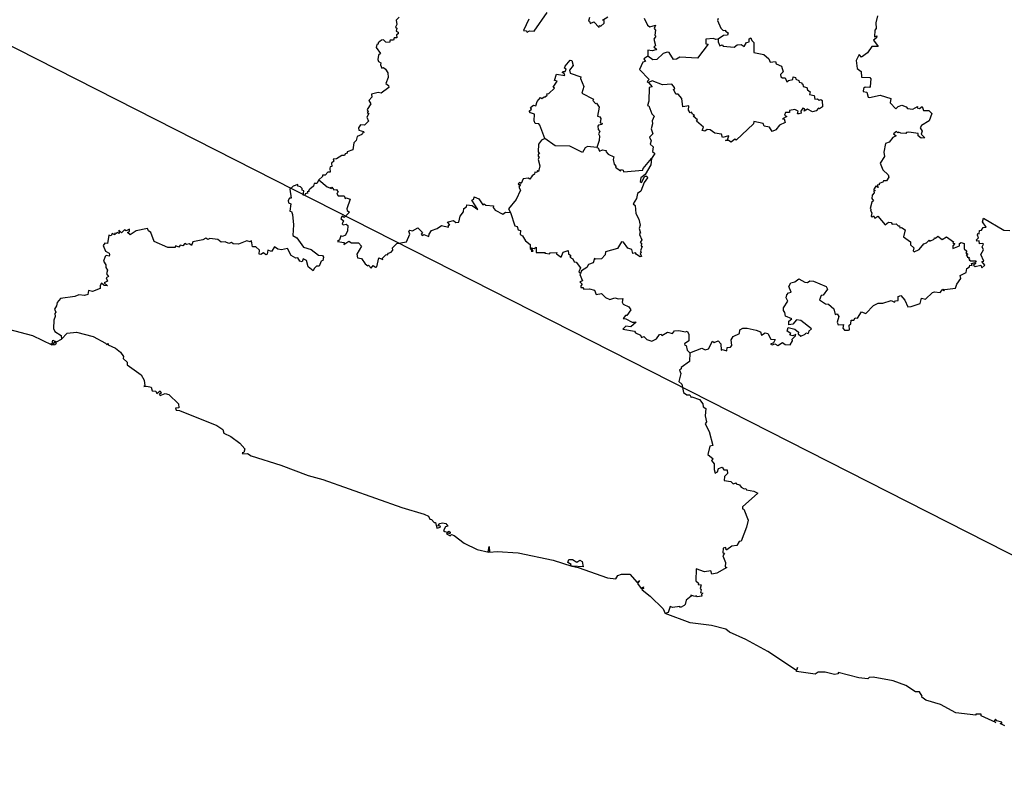
# Model space of a CAD drawing. Units: millimetres. Extents: x 634620 to 635870, y 2615287 to 2616097.
# Drawn here: x 635799 to 635817, y 2616006 to 2616019 of the extents above; entities that cross this region are included whole.
import ezdxf

# ---------------------------------------------------------------- set-up
doc = ezdxf.new("R2010")
doc.units = ezdxf.units.MM
doc.header["$LTSCALE"] = 20
doc.layers.add('SOLAPA', color=7, linetype='Continuous')

msp = doc.modelspace()

# ---------------------------------------------------------------- linework, layer by layer
at = {"layer": 'SOLAPA', "color": 7}
msp.add_line((635860.247, 2615987.28), (635777.671, 2616029.297), dxfattribs=at)
at = {"layer": 'SOLAPA'}
for points in [[(635805.786, 2616019.038), (635805.735, 2616018.989), (635805.748, 2616018.908), (635805.723, 2616018.859), (635805.744, 2616018.844), (635805.736, 2616018.787), (635805.772, 2616018.769), (635805.77, 2616018.74), (635805.74, 2616018.726), (635805.748, 2616018.671), (635805.697, 2616018.668), (635805.688, 2616018.628), (635805.627, 2616018.628), (635805.615, 2616018.586), (635805.549, 2616018.595), (635805.508, 2616018.632), (635805.475, 2616018.627), (635805.414, 2616018.581), (635805.413, 2616018.555), (635805.392, 2616018.554), (635805.378, 2616018.5), (635805.453, 2616018.388), (635805.419, 2616018.359), (635805.405, 2616018.283), (635805.42, 2616018.247), (635805.458, 2616018.224), (635805.454, 2616018.187), (635805.481, 2616018.13), (635805.506, 2616018.14), (635805.546, 2616018.107), (635805.585, 2616018.045), (635805.59, 2616017.961), (635805.548, 2616017.855), (635805.597, 2616017.819), (635805.601, 2616017.784), (635805.469, 2616017.681), (635805.415, 2616017.691), (635805.296, 2616017.66), (635805.297, 2616017.606), (635805.247, 2616017.55), (635805.283, 2616017.489), (635805.215, 2616017.388), (635805.237, 2616017.348), (635805.215, 2616017.334), (635805.246, 2616017.316), (635805.21, 2616017.253), (635805.243, 2616017.178), (635805.166, 2616017.109), (635805.098, 2616017.112), (635805.059, 2616017.057), (635805.068, 2616017.02), (635805.153, 2616016.997), (635805.158, 2616016.968), (635805.127, 2616016.967), (635805.121, 2616016.942), (635805.039, 2616016.906), (635805.017, 2616016.835), (635804.979, 2616016.79), (635804.959, 2616016.668), (635804.856, 2616016.629), (635804.857, 2616016.605), (635804.825, 2616016.595), (635804.813, 2616016.564), (635804.764, 2616016.567), (635804.67, 2616016.504), (635804.61, 2616016.499), (635804.618, 2616016.463), (635804.58, 2616016.426), (635804.587, 2616016.366), (635804.555, 2616016.36), (635804.546, 2616016.336), (635804.553, 2616016.267), (635804.514, 2616016.268), (635804.464, 2616016.212), (635804.417, 2616016.215), (635804.418, 2616016.188), (635804.35, 2616016.129)], [(635808.105, 2616019.004), (635808.015, 2616018.802), (635808.058, 2616018.797), (635808.076, 2616018.774), (635808.118, 2616018.798), (635808.201, 2616018.791), (635808.437, 2616019.123)], [(635809.192, 2616019.036), (635809.175, 2616018.97), (635809.197, 2616018.958), (635809.203, 2616018.925), (635809.269, 2616018.956), (635809.365, 2616018.858), (635809.371, 2616018.889), (635809.395, 2616018.877), (635809.456, 2616018.931), (635809.457, 2616018.978), (635809.422, 2616018.985), (635809.519, 2616019.047)], [(635810.169, 2616019.021), (635810.231, 2616018.896), (635810.273, 2616018.868), (635810.371, 2616018.896), (635810.351, 2616018.839), (635810.372, 2616018.807), (635810.359, 2616018.72), (635810.38, 2616018.698), (635810.342, 2616018.646), (635810.373, 2616018.535), (635810.341, 2616018.504), (635810.389, 2616018.476), (635810.378, 2616018.456), (635810.311, 2616018.436), (635810.237, 2616018.449), (635810.233, 2616018.341)], [(635811.494, 2616019.014), (635811.48, 2616018.981), (635811.544, 2616018.845), (635811.584, 2616018.8), (635811.626, 2616018.808), (635811.622, 2616018.787), (635811.671, 2616018.761), (635811.663, 2616018.719), (635811.586, 2616018.713), (635811.496, 2616018.644)], [(635814.345, 2616019.064), (635814.316, 2616018.938), (635814.319, 2616018.835), (635814.295, 2616018.805), (635814.292, 2616018.686), (635814.33, 2616018.707), (635814.326, 2616018.67), (635814.274, 2616018.631), (635814.355, 2616018.515), (635814.242, 2616018.518), (635814.163, 2616018.402), (635814.054, 2616018.325), (635814.015, 2616018.37), (635813.961, 2616018.263), (635813.981, 2616018.121), (635814.051, 2616018.065), (635814.058, 2616017.969), (635814.203, 2616017.962), (635814.222, 2616017.936), (635814.214, 2616017.8), (635814.2, 2616017.781), (635814.12, 2616017.786), (635814.094, 2616017.764), (635814.084, 2616017.709), (635814.15, 2616017.699), (635814.178, 2616017.609), (635814.199, 2616017.602), (635814.393, 2616017.644), (635814.58, 2616017.582), (635814.572, 2616017.51), (635814.668, 2616017.397), (635814.714, 2616017.44), (635814.778, 2616017.463), (635814.858, 2616017.438), (635814.882, 2616017.408), (635814.973, 2616017.391), (635815.06, 2616017.44), (635815.054, 2616017.418), (635815.094, 2616017.406), (635815.142, 2616017.443), (635815.168, 2616017.369), (635815.262, 2616017.37), (635815.315, 2616017.317), (635815.266, 2616017.186), (635815.13, 2616017.102), (635815.108, 2616017.061), (635815.142, 2616017.001), (635815.126, 2616016.948), (635815.192, 2616016.881), (635815.123, 2616016.875), (635815.073, 2616016.915), (635815.071, 2616016.961), (635814.904, 2616016.981), (635814.864, 2616016.979), (635814.852, 2616016.959), (635814.763, 2616016.963), (635814.721, 2616016.984), (635814.705, 2616016.969), (635814.684, 2616016.996), (635814.631, 2616016.951), (635814.679, 2616016.917), (635814.618, 2616016.884), (635814.553, 2616016.803), (635814.487, 2616016.781), (635814.458, 2616016.624), (635814.466, 2616016.546), (635814.392, 2616016.428), (635814.436, 2616016.309), (635814.532, 2616016.221), (635814.543, 2616016.176), (635814.502, 2616016.113), (635814.451, 2616016.109), (635814.436, 2616016.086), (635814.372, 2616016.066), (635814.373, 2616016.04), (635814.337, 2616016.033), (635814.355, 2616015.993), (635814.312, 2616016.015), (635814.274, 2616015.953), (635814.304, 2616015.936), (635814.279, 2616015.925), (635814.286, 2616015.898), (635814.247, 2616015.854), (635814.244, 2616015.796), (635814.274, 2616015.755), (635814.243, 2616015.727), (635814.211, 2616015.614), (635814.23, 2616015.592), (635814.217, 2616015.582), (635814.241, 2616015.537), (635814.232, 2616015.482), (635814.25, 2616015.461), (635814.272, 2616015.485), (635814.296, 2616015.443), (635814.348, 2616015.48), (635814.48, 2616015.325), (635814.538, 2616015.373), (635814.585, 2616015.368), (635814.604, 2616015.337), (635814.674, 2616015.343), (635814.71, 2616015.305), (635814.737, 2616015.305), (635814.743, 2616015.272), (635814.774, 2616015.277), (635814.838, 2616015.237), (635814.81, 2616015.107), (635814.932, 2616015.019), (635814.932, 2616014.968), (635814.995, 2616014.911), (635814.979, 2616014.857), (635814.998, 2616014.84), (635815.087, 2616014.881), (635815.169, 2616014.985), (635815.221, 2616015.001), (635815.269, 2616015.05), (635815.278, 2616015.031), (635815.359, 2616015.067), (635815.362, 2616015.094), (635815.382, 2616015.084), (635815.422, 2616015.119), (635815.5, 2616015.064), (635815.575, 2616015.111), (635815.699, 2616015.018), (635815.69, 2616014.997), (635815.723, 2616014.992), (635815.691, 2616014.951), (635815.69, 2616014.903), (635815.809, 2616014.951), (635815.812, 2616014.989), (635815.837, 2616015.006), (635815.893, 2616014.992), (635815.895, 2616014.897), (635815.941, 2616014.851), (635815.925, 2616014.824), (635815.958, 2616014.797), (635815.929, 2616014.786), (635815.952, 2616014.759), (635815.944, 2616014.743), (635815.99, 2616014.738), (635815.973, 2616014.724), (635815.993, 2616014.708), (635815.981, 2616014.695), (635816.008, 2616014.68), (635816.109, 2616014.679), (635816.087, 2616014.65)], [(635811.496, 2616018.644), (635811.452, 2616018.639), (635811.407, 2616018.661), (635811.27, 2616018.645), (635811.271, 2616018.562), (635811.314, 2616018.559), (635811.121, 2616018.306), (635810.807, 2616018.324), (635810.746, 2616018.288), (635810.693, 2616018.282), (635810.619, 2616018.407), (635810.581, 2616018.413), (635810.507, 2616018.392), (635810.399, 2616018.285), (635810.324, 2616018.278), (635810.233, 2616018.341)], [(635811.496, 2616018.644), (635811.495, 2616018.596), (635811.526, 2616018.528), (635811.562, 2616018.544), (635811.585, 2616018.521), (635811.781, 2616018.504), (635811.832, 2616018.545), (635811.902, 2616018.553), (635811.96, 2616018.513), (635812.001, 2616018.585), (635812.046, 2616018.599), (635812.05, 2616018.654), (635812.077, 2616018.672), (635812.093, 2616018.623), (635812.134, 2616018.585), (635812.134, 2616018.405), (635812.311, 2616018.37), (635812.4, 2616018.296), (635812.422, 2616018.232), (635812.521, 2616018.248), (635812.532, 2616018.205), (635812.629, 2616018.166), (635812.655, 2616018.06), (635812.611, 2616018.017), (635812.617, 2616017.973), (635812.644, 2616017.953), (635812.691, 2616017.954), (635812.724, 2616017.881), (635812.75, 2616017.909), (635812.826, 2616017.922), (635812.837, 2616017.971), (635812.877, 2616017.96), (635812.882, 2616017.933), (635812.935, 2616017.907), (635812.944, 2616017.877), (635812.997, 2616017.867), (635812.984, 2616017.851), (635813.008, 2616017.844), (635813.015, 2616017.801), (635813.082, 2616017.779), (635813.09, 2616017.738), (635813.136, 2616017.702), (635813.125, 2616017.655), (635813.211, 2616017.636), (635813.225, 2616017.573), (635813.267, 2616017.578), (635813.297, 2616017.557), (635813.33, 2616017.568), (635813.355, 2616017.549), (635813.359, 2616017.433), (635813.306, 2616017.399), (635813.285, 2616017.409), (635813.247, 2616017.365), (635813.18, 2616017.345), (635813.09, 2616017.395), (635813.031, 2616017.359), (635813.045, 2616017.399), (635813.009, 2616017.413), (635812.97, 2616017.361), (635812.975, 2616017.324), (635812.934, 2616017.311), (635812.913, 2616017.313), (635812.926, 2616017.36), (635812.867, 2616017.387), (635812.768, 2616017.373), (635812.768, 2616017.336), (635812.695, 2616017.334), (635812.679, 2616017.289), (635812.72, 2616017.264), (635812.645, 2616017.219), (635812.673, 2616017.219), (635812.692, 2616017.158), (635812.591, 2616017.107), (635812.522, 2616017.023), (635812.462, 2616016.996), (635812.413, 2616017.073), (635812.315, 2616017.089), (635812.301, 2616017.137), (635812.133, 2616017.174), (635812.125, 2616017.132), (635811.813, 2616016.839), (635811.793, 2616016.857), (635811.724, 2616016.805), (635811.676, 2616016.832), (635811.627, 2616016.831), (635811.663, 2616016.848), (635811.682, 2616016.915), (635811.573, 2616016.884), (635811.556, 2616016.944), (635811.431, 2616016.964), (635811.349, 2616017.024), (635811.296, 2616017.03), (635811.256, 2616016.999), (635811.206, 2616017.015), (635811.232, 2616017.073), (635811.104, 2616017.181), (635811.124, 2616017.203), (635811.046, 2616017.269), (635811.071, 2616017.285), (635811.026, 2616017.308), (635811.021, 2616017.338), (635810.995, 2616017.331), (635810.961, 2616017.377), (635810.967, 2616017.455), (635810.86, 2616017.436), (635810.841, 2616017.584), (635810.78, 2616017.663), (635810.738, 2616017.662), (635810.692, 2616017.749), (635810.716, 2616017.756), (635810.714, 2616017.78), (635810.662, 2616017.842), (635810.5, 2616017.831), (635810.313, 2616017.899), (635810.247, 2616017.87)], [(635810.233, 2616018.341), (635810.164, 2616018.294), (635810.194, 2616018.245), (635810.147, 2616018.232), (635810.087, 2616018.106), (635810.257, 2616017.923), (635810.226, 2616017.888), (635810.247, 2616017.87)], [(635808.394, 2616016.869), (635808.304, 2616017.105), (635808.286, 2616017.129), (635808.223, 2616017.14), (635808.204, 2616017.185), (635808.207, 2616017.307), (635808.139, 2616017.327), (635808.116, 2616017.36), (635808.153, 2616017.394), (635808.135, 2616017.423), (635808.189, 2616017.464), (635808.23, 2616017.453), (635808.254, 2616017.532), (635808.315, 2616017.601), (635808.341, 2616017.583), (635808.379, 2616017.617), (635808.402, 2616017.614), (635808.434, 2616017.643), (635808.432, 2616017.671), (635808.467, 2616017.676), (635808.564, 2616017.769), (635808.54, 2616017.788), (635808.615, 2616017.893), (635808.565, 2616017.909), (635808.601, 2616018.021), (635808.752, 2616017.996), (635808.742, 2616018.031), (635808.702, 2616018.048), (635808.724, 2616018.068), (635808.759, 2616018.065), (635808.776, 2616018.111), (635808.746, 2616018.125), (635808.757, 2616018.166), (635808.846, 2616018.272), (635808.879, 2616018.265), (635808.9, 2616018.173), (635808.837, 2616018.09), (635808.849, 2616018.036), (635809.039, 2616017.975), (635809.029, 2616017.945), (635809.089, 2616017.802), (635809.053, 2616017.681), (635809.263, 2616017.572), (635809.253, 2616017.551), (635809.297, 2616017.498), (635809.32, 2616017.499), (635809.364, 2616017.428), (635809.337, 2616017.266), (635809.377, 2616017.257), (635809.396, 2616017.228), (635809.384, 2616017.151), (635809.417, 2616017.142), (635809.412, 2616017.12), (635809.355, 2616017.107), (635809.344, 2616017.088), (635809.347, 2616017.03), (635809.376, 2616016.992), (635809.355, 2616016.953), (635809.374, 2616016.914), (635809.367, 2616016.836), (635809.322, 2616016.71)], [(635810.247, 2616017.87), (635810.316, 2616017.792), (635810.257, 2616017.784), (635810.251, 2616017.538), (635810.23, 2616017.46), (635810.252, 2616017.451), (635810.308, 2616017.308), (635810.351, 2616017.27), (635810.313, 2616017.186), (635810.319, 2616017.13), (635810.296, 2616017.045), (635810.327, 2616016.95), (635810.264, 2616016.892), (635810.297, 2616016.829), (635810.276, 2616016.766), (635810.329, 2616016.72), (635810.318, 2616016.637), (635810.361, 2616016.598), (635810.304, 2616016.511)], [(635808.394, 2616016.869), (635808.333, 2616016.84), (635808.279, 2616016.767), (635808.272, 2616016.632), (635808.301, 2616016.593), (635808.277, 2616016.591), (635808.277, 2616016.546), (635808.295, 2616016.541), (635808.274, 2616016.491), (635808.305, 2616016.381), (635808.281, 2616016.276), (635808.263, 2616016.296), (635808.248, 2616016.263), (635808.213, 2616016.266), (635808.211, 2616016.228), (635808.167, 2616016.203), (635808.128, 2616016.144), (635808.098, 2616016.159), (635808.005, 2616016.146), (635807.973, 2616016.061), (635807.938, 2616016.081), (635807.92, 2616016.063), (635807.916, 2616016.044), (635807.958, 2616016.048), (635807.926, 2616015.997), (635807.958, 2616015.942), (635807.883, 2616015.775), (635807.746, 2616015.611), (635807.781, 2616015.542)], [(635809.322, 2616016.71), (635809.159, 2616016.726), (635809.112, 2616016.7), (635809.069, 2616016.619), (635808.841, 2616016.732), (635808.581, 2616016.738), (635808.394, 2616016.869)], [(635809.322, 2616016.71), (635809.348, 2616016.701), (635809.373, 2616016.645), (635809.427, 2616016.666), (635809.492, 2616016.656), (635809.484, 2616016.639), (635809.526, 2616016.588), (635809.629, 2616016.54), (635809.617, 2616016.492), (635809.632, 2616016.408), (635809.67, 2616016.367), (635809.659, 2616016.355), (635809.744, 2616016.292), (635809.767, 2616016.312), (635809.793, 2616016.305), (635809.8, 2616016.271), (635810.147, 2616016.301), (635810.151, 2616016.335), (635810.304, 2616016.511)], [(635810.304, 2616016.511), (635810.289, 2616016.397), (635810.187, 2616016.225), (635810.11, 2616016.164), (635810.098, 2616016.1), (635810.125, 2616016.082), (635810.179, 2616016.198), (635810.215, 2616016.194), (635810.229, 2616016.163), (635810.168, 2616016.08), (635810.113, 2616015.929), (635810.052, 2616015.884), (635810.034, 2616015.796), (635809.972, 2616015.701), (635810.012, 2616015.67), (635810.019, 2616015.528), (635810.077, 2616015.427), (635810.1, 2616015.316), (635810.078, 2616015.258), (635810.102, 2616015.178), (635810.085, 2616015.177), (635810.099, 2616015.165), (635810.087, 2616015.152), (635810.129, 2616015.054), (635810.099, 2616015.011), (635810.125, 2616014.997), (635810.116, 2616014.941), (635810.137, 2616014.941), (635810.107, 2616014.861), (635810.118, 2616014.823), (635810.101, 2616014.813), (635810.125, 2616014.757), (635810.099, 2616014.752), (635810.031, 2616014.793), (635810.018, 2616014.825), (635809.966, 2616014.812), (635809.949, 2616014.884), (635809.875, 2616014.906), (635809.801, 2616015.017), (635809.767, 2616015.023), (635809.694, 2616014.9), (635809.478, 2616014.842), (635809.473, 2616014.785), (635809.406, 2616014.717), (635809.308, 2616014.707), (635809.282, 2616014.724), (635809.26, 2616014.645), (635809.175, 2616014.617), (635809.143, 2616014.561), (635809.049, 2616014.5), (635809.029, 2616014.454)], [(635804.35, 2616016.129), (635804.314, 2616016.061), (635804.267, 2616016.062), (635804.257, 2616016.014), (635804.189, 2616015.963), (635804.17, 2616015.94), (635804.182, 2616015.923), (635804.144, 2616015.914), (635804.153, 2616015.891), (635804.11, 2616015.876), (635804.1, 2616015.851), (635804.071, 2616015.856), (635804.081, 2616015.934), (635804.052, 2616015.942), (635804.055, 2616015.974), (635804.024, 2616016.005), (635803.979, 2616016.016), (635803.977, 2616016.045), (635803.891, 2616016.019), (635803.836, 2616015.962), (635803.86, 2616015.802), (635803.825, 2616015.802), (635803.803, 2616015.76), (635803.808, 2616015.719), (635803.853, 2616015.698), (635803.836, 2616015.569), (635803.866, 2616015.561), (635803.882, 2616015.508), (635803.897, 2616015.324), (635803.887, 2616015.131), (635803.961, 2616015.093), (635804.08, 2616014.923), (635804.214, 2616014.884), (635804.346, 2616014.783), (635804.419, 2616014.778), (635804.435, 2616014.748), (635804.424, 2616014.684), (635804.395, 2616014.674), (635804.36, 2616014.585), (635804.312, 2616014.582), (635804.267, 2616014.545), (635804.251, 2616014.499), (635804.163, 2616014.572), (635804.133, 2616014.689), (635804.069, 2616014.713), (635804.051, 2616014.662), (635804.01, 2616014.674), (635803.974, 2616014.735), (635803.942, 2616014.729), (635803.857, 2616014.773), (635803.792, 2616014.9), (635803.682, 2616014.875), (635803.62, 2616014.887), (635803.558, 2616014.932), (635803.505, 2616014.848), (635803.44, 2616014.869), (635803.429, 2616014.802), (635803.406, 2616014.786), (635803.36, 2616014.822), (635803.316, 2616014.791), (635803.285, 2616014.797), (635803.292, 2616014.868), (635803.224, 2616014.928), (635803.166, 2616014.933), (635803.146, 2616015.039), (635803.124, 2616015.022), (635803.067, 2616015.036), (635802.916, 2616014.976), (635802.819, 2616014.986), (635802.788, 2616015.011), (635802.742, 2616014.991), (635802.675, 2616015.02), (635802.605, 2616015.012), (635802.547, 2616015.064), (635802.403, 2616015.077), (635802.365, 2616015.064), (635802.331, 2616015.088), (635802.276, 2616015.057), (635802.096, 2616015.022), (635802.072, 2616014.955), (635802.04, 2616014.984), (635801.987, 2616014.973), (635801.953, 2616014.992), (635801.921, 2616014.951), (635801.873, 2616014.959), (635801.846, 2616014.925), (635801.797, 2616014.946), (635801.774, 2616014.917), (635801.653, 2616014.916), (635801.407, 2616015.027), (635801.35, 2616015.185), (635801.306, 2616015.215), (635801.287, 2616015.261), (635801.088, 2616015.217), (635800.98, 2616015.148), (635800.93, 2616015.187), (635800.968, 2616015.205), (635800.965, 2616015.246), (635800.909, 2616015.216), (635800.876, 2616015.236), (635800.823, 2616015.18), (635800.773, 2616015.227), (635800.779, 2616015.171), (635800.744, 2616015.188), (635800.727, 2616015.169), (635800.705, 2616015.176), (635800.705, 2616015.147), (635800.654, 2616015.167), (635800.636, 2616015.129), (635800.599, 2616015.14), (635800.575, 2616014.989), (635800.522, 2616014.995), (635800.497, 2616014.953), (635800.537, 2616014.856), (635800.601, 2616014.817), (635800.607, 2616014.794), (635800.604, 2616014.765), (635800.551, 2616014.775), (635800.531, 2616014.757), (635800.499, 2616014.674), (635800.545, 2616014.609), (635800.542, 2616014.559), (635800.574, 2616014.511), (635800.555, 2616014.448), (635800.593, 2616014.399), (635800.551, 2616014.378), (635800.57, 2616014.317), (635800.516, 2616014.285), (635800.572, 2616014.235), (635800.515, 2616014.239), (635800.467, 2616014.28), (635800.442, 2616014.24), (635800.44, 2616014.186), (635800.305, 2616014.134), (635800.232, 2616014.147), (635800.219, 2616014.076), (635800.159, 2616014.059), (635800.058, 2616014.073), (635799.988, 2616014.041), (635799.734, 2616014.009), (635799.673, 2616013.937), (635799.662, 2616013.875), (635799.624, 2616013.818), (635799.65, 2616013.759), (635799.629, 2616013.735), (635799.639, 2616013.683), (635799.614, 2616013.617), (635799.607, 2616013.468), (635799.632, 2616013.414), (635799.745, 2616013.345), (635799.75, 2616013.278)], [(635804.35, 2616016.129), (635804.5, 2616016.003), (635804.578, 2616015.972), (635804.569, 2616015.993), (635804.584, 2616016), (635804.622, 2616015.951), (635804.666, 2616015.954), (635804.696, 2616015.909), (635804.675, 2616015.884), (635804.696, 2616015.843), (635804.805, 2616015.846), (635804.824, 2616015.796), (635804.839, 2616015.807), (635804.91, 2616015.782), (635804.852, 2616015.609), (635804.857, 2616015.582), (635804.903, 2616015.549), (635804.803, 2616015.454), (635804.767, 2616015.48), (635804.743, 2616015.44), (635804.793, 2616015.397), (635804.77, 2616015.345), (635804.789, 2616015.326), (635804.839, 2616015.334), (635804.873, 2616015.314), (635804.863, 2616015.215), (635804.83, 2616015.139), (635804.778, 2616015.116), (635804.745, 2616015.127), (635804.72, 2616015.053), (635804.687, 2616015.027), (635804.805, 2616015.006), (635804.802, 2616014.972), (635804.888, 2616015.031), (635804.934, 2616015.003), (635805.064, 2616015.005), (635805.115, 2616014.945), (635805.031, 2616014.8), (635805.041, 2616014.733), (635805.115, 2616014.721), (635805.179, 2616014.624), (635805.23, 2616014.591), (635805.238, 2616014.604), (635805.286, 2616014.55), (635805.325, 2616014.594), (635805.366, 2616014.566), (635805.387, 2616014.575), (635805.427, 2616014.734), (635805.494, 2616014.704), (635805.492, 2616014.728), (635805.549, 2616014.787), (635805.572, 2616014.796), (635805.574, 2616014.779), (635805.596, 2616014.816), (635805.647, 2616014.834), (635805.677, 2616014.871), (635805.667, 2616014.913), (635805.744, 2616014.989), (635805.92, 2616015.018), (635805.98, 2616015.155), (635805.964, 2616015.208), (635805.978, 2616015.228), (635806.029, 2616015.214), (635806.122, 2616015.271), (635806.205, 2616015.189), (635806.185, 2616015.155), (635806.201, 2616015.135), (635806.231, 2616015.15), (635806.322, 2616015.116), (635806.328, 2616015.159), (635806.369, 2616015.223), (635806.469, 2616015.259), (635806.548, 2616015.315), (635806.671, 2616015.285), (635806.673, 2616015.321), (635806.693, 2616015.323), (635806.655, 2616015.37), (635806.668, 2616015.378), (635806.76, 2616015.401), (635806.802, 2616015.366), (635806.856, 2616015.373), (635806.877, 2616015.479), (635806.94, 2616015.555), (635806.946, 2616015.614), (635806.993, 2616015.647), (635806.998, 2616015.681), (635807.096, 2616015.668), (635807.194, 2616015.6), (635807.091, 2616015.764), (635807.123, 2616015.786), (635807.127, 2616015.825), (635807.216, 2616015.787), (635807.286, 2616015.683), (635807.311, 2616015.698), (635807.339, 2616015.677), (635807.475, 2616015.665), (635807.471, 2616015.632), (635807.504, 2616015.584), (635807.642, 2616015.513), (635807.688, 2616015.552), (635807.781, 2616015.542)], [(635807.781, 2616015.542), (635807.855, 2616015.308), (635807.897, 2616015.293), (635807.918, 2616015.236), (635807.96, 2616015.224), (635807.95, 2616015.15), (635807.994, 2616015.126), (635808.046, 2616015.04), (635808.132, 2616014.974), (635808.134, 2616014.903), (635808.161, 2616014.875), (635808.147, 2616014.853), (635808.183, 2616014.855), (635808.153, 2616014.915), (635808.201, 2616014.9), (635808.24, 2616014.923), (635808.24, 2616014.832), (635808.397, 2616014.831), (635808.394, 2616014.817), (635808.481, 2616014.807), (635808.483, 2616014.825), (635808.61, 2616014.828), (635808.605, 2616014.803), (635808.686, 2616014.748), (635808.721, 2616014.838), (635808.812, 2616014.867), (635808.816, 2616014.808), (635808.856, 2616014.777), (635808.839, 2616014.744), (635808.893, 2616014.714), (635808.92, 2616014.665), (635808.955, 2616014.656), (635809.029, 2616014.557), (635808.999, 2616014.486), (635809.029, 2616014.454)], [(635816.087, 2616014.65), (635816.093, 2616014.633), (635816.061, 2616014.604), (635816.091, 2616014.579), (635816.19, 2616014.602), (635816.211, 2616014.552), (635816.26, 2616014.604), (635816.211, 2616014.671), (635816.246, 2616014.676), (635816.192, 2616014.792), (635816.238, 2616014.877), (635816.217, 2616014.928), (635816.237, 2616014.977), (635816.224, 2616014.993), (635816.166, 2616014.984), (635816.158, 2616015.036), (635816.119, 2616015.033), (635816.111, 2616015.056), (635816.148, 2616015.094), (635816.132, 2616015.142), (635816.138, 2616015.17), (635816.158, 2616015.166), (635816.165, 2616015.223), (635816.202, 2616015.228), (635816.234, 2616015.278), (635816.288, 2616015.281), (635816.223, 2616015.377), (635816.236, 2616015.444), (635816.604, 2616015.227), (635816.707, 2616015.224)], [(635810.985, 2616013.036), (635811.2, 2616013.116), (635811.263, 2616013.086), (635811.319, 2616013.106), (635811.395, 2616013.244), (635811.422, 2616013.216), (635811.492, 2616013.25), (635811.542, 2616013.195), (635811.55, 2616013.082), (635811.564, 2616013.094), (635811.648, 2616013.069), (635811.657, 2616013.128), (635811.715, 2616013.135), (635811.735, 2616013.164), (635811.728, 2616013.267), (635811.761, 2616013.328), (635811.877, 2616013.377), (635811.882, 2616013.443), (635811.937, 2616013.475), (635812.01, 2616013.477), (635812.174, 2616013.439), (635812.249, 2616013.407), (635812.269, 2616013.348), (635812.331, 2616013.393), (635812.384, 2616013.378), (635812.435, 2616013.28), (635812.513, 2616013.27), (635812.483, 2616013.213), (635812.43, 2616013.191), (635812.457, 2616013.179), (635812.507, 2616013.194), (635812.561, 2616013.165), (635812.642, 2616013.218), (635812.694, 2616013.18), (635812.779, 2616013.179), (635812.822, 2616013.249), (635812.818, 2616013.279), (635812.875, 2616013.336), (635812.883, 2616013.359), (635812.828, 2616013.336), (635812.778, 2616013.351), (635812.795, 2616013.382), (635812.725, 2616013.422), (635812.747, 2616013.488), (635812.863, 2616013.458), (635812.928, 2616013.406), (635812.926, 2616013.374), (635812.974, 2616013.335), (635813.048, 2616013.366), (635813.06, 2616013.389), (635813.1, 2616013.382), (635813.121, 2616013.414), (635813.107, 2616013.417), (635813.163, 2616013.463), (635812.969, 2616013.612), (635812.892, 2616013.623), (635812.83, 2616013.549), (635812.756, 2616013.536), (635812.756, 2616013.598), (635812.812, 2616013.64), (635812.695, 2616013.687), (635812.686, 2616013.757), (635812.661, 2616013.789), (635812.664, 2616013.842), (635812.739, 2616013.958), (635812.708, 2616014.016), (635812.721, 2616014.071), (635812.753, 2616014.106), (635812.8, 2616014.119), (635812.758, 2616014.221), (635812.792, 2616014.284), (635812.864, 2616014.305), (635812.934, 2616014.356), (635813.046, 2616014.297), (635813.089, 2616014.295), (635813.135, 2616014.324), (635813.199, 2616014.317), (635813.422, 2616014.218), (635813.45, 2616014.172), (635813.37, 2616014.064), (635813.338, 2616014.057), (635813.305, 2616013.982), (635813.415, 2616013.908), (635813.466, 2616013.907), (635813.564, 2616013.821), (635813.587, 2616013.719), (635813.62, 2616013.733), (635813.654, 2616013.685), (635813.621, 2616013.58), (635813.641, 2616013.537), (635813.736, 2616013.54), (635813.721, 2616013.474), (635813.755, 2616013.437), (635813.823, 2616013.438), (635813.845, 2616013.445), (635813.834, 2616013.53), (635813.868, 2616013.55), (635813.87, 2616013.621), (635813.919, 2616013.621), (635813.943, 2616013.659), (635813.986, 2616013.655), (635814.056, 2616013.767), (635814.135, 2616013.736), (635814.272, 2616013.882), (635814.353, 2616013.923), (635814.441, 2616013.922), (635814.587, 2616013.969), (635814.646, 2616013.938), (635814.662, 2616013.963), (635814.715, 2616013.973), (635814.713, 2616014.041), (635814.761, 2616014.057), (635814.831, 2616013.974), (635814.884, 2616013.857), (635814.943, 2616013.865), (635815.105, 2616013.919), (635815.128, 2616014.014), (635815.199, 2616013.993), (635815.328, 2616014.112), (635815.365, 2616014.125), (635815.463, 2616014.112), (635815.51, 2616014.173), (635815.529, 2616014.144), (635815.548, 2616014.17), (635815.739, 2616014.19), (635815.76, 2616014.265), (635815.832, 2616014.365), (635815.82, 2616014.42), (635815.926, 2616014.471), (635815.939, 2616014.541), (635815.989, 2616014.574), (635815.994, 2616014.601), (635816.035, 2616014.596), (635816.023, 2616014.631), (635816.087, 2616014.65)], [(635809.029, 2616014.454), (635809.018, 2616014.433), (635809.068, 2616014.324), (635809.022, 2616014.303), (635809.064, 2616014.26), (635809.035, 2616014.235), (635809.039, 2616014.205), (635809.075, 2616014.202), (635809.09, 2616014.175), (635809.195, 2616014.179), (635809.28, 2616014.155), (635809.309, 2616014.08), (635809.41, 2616014.095), (635809.481, 2616014.026), (635809.557, 2616013.987), (635809.645, 2616014.017), (635809.714, 2616013.999), (635809.789, 2616014.006), (635809.774, 2616013.939), (635809.794, 2616013.906), (635809.895, 2616013.856), (635809.933, 2616013.802), (635809.862, 2616013.702), (635809.834, 2616013.704), (635809.796, 2616013.646), (635809.842, 2616013.642), (635809.954, 2616013.582), (635810.029, 2616013.581), (635809.929, 2616013.501), (635809.84, 2616013.513), (635809.79, 2616013.456), (635810, 2616013.423), (635810.017, 2616013.393), (635810.104, 2616013.35), (635810.121, 2616013.31), (635810.166, 2616013.326), (635810.215, 2616013.273), (635810.306, 2616013.24), (635810.388, 2616013.283), (635810.445, 2616013.361), (635810.474, 2616013.365), (635810.488, 2616013.345), (635810.587, 2616013.404), (635810.676, 2616013.378), (635810.711, 2616013.428), (635810.792, 2616013.433), (635810.909, 2616013.408), (635810.937, 2616013.422), (635810.97, 2616013.366), (635810.967, 2616013.248), (635810.892, 2616013.196), (635810.898, 2616013.172), (635810.921, 2616013.167), (635810.942, 2616013.08), (635810.985, 2616013.036)], [(635798.479, 2616013.54), (635799.233, 2616013.344), (635799.58, 2616013.179), (635799.628, 2616013.182), (635799.66, 2616013.207), (635799.622, 2616013.226), (635799.587, 2616013.183), (635799.558, 2616013.192), (635799.586, 2616013.197), (635799.597, 2616013.26), (635799.658, 2616013.229), (635799.75, 2616013.278)], [(635799.75, 2616013.278), (635799.852, 2616013.385), (635800.017, 2616013.405), (635800.315, 2616013.328), (635800.538, 2616013.209), (635800.567, 2616013.177), (635800.587, 2616013.203), (635800.583, 2616013.179), (635800.717, 2616013.116), (635800.806, 2616013.044), (635800.858, 2616012.971), (635800.85, 2616012.93), (635800.924, 2616012.865), (635800.924, 2616012.817), (635801.177, 2616012.638), (635801.227, 2616012.544), (635801.241, 2616012.445), (635801.222, 2616012.43), (635801.275, 2616012.44), (635801.356, 2616012.417), (635801.373, 2616012.351), (635801.438, 2616012.345), (635801.454, 2616012.305), (635801.515, 2616012.351), (635801.534, 2616012.315), (635801.499, 2616012.295), (635801.513, 2616012.271), (635801.606, 2616012.306), (635801.668, 2616012.288), (635801.844, 2616012.124), (635801.847, 2616012.05), (635801.788, 2616012.043), (635801.798, 2616012.008), (635801.863, 2616012.004), (635802.529, 2616011.732), (635802.633, 2616011.662), (635802.656, 2616011.596), (635802.776, 2616011.538), (635802.938, 2616011.42), (635803.027, 2616011.319), (635803.012, 2616011.252), (635802.983, 2616011.247), (635802.994, 2616011.224), (635803.074, 2616011.232), (635803.142, 2616011.19), (635803.672, 2616011.025), (635804.164, 2616010.837), (635804.426, 2616010.77), (635805.837, 2616010.269), (635806.238, 2616010.145), (635806.312, 2616010.11), (635806.336, 2616010.06), (635806.368, 2616010.051), (635806.413, 2616009.996), (635806.437, 2616009.996), (635806.464, 2616009.899), (635806.526, 2616009.913), (635806.523, 2616009.933), (635806.478, 2616009.939), (635806.518, 2616009.978), (635806.564, 2616009.993), (635806.622, 2616009.981), (635806.659, 2616009.934), (635806.62, 2616009.919), (635806.579, 2616009.854), (635806.608, 2616009.834), (635806.654, 2616009.827), (635806.676, 2616009.842), (635806.698, 2616009.827), (635806.693, 2616009.797), (635806.654, 2616009.81), (635806.635, 2616009.793), (635806.701, 2616009.761), (635806.727, 2616009.781), (635806.772, 2616009.768), (635806.952, 2616009.627), (635807.181, 2616009.515), (635807.394, 2616009.465), (635807.381, 2616009.474), (635807.398, 2616009.568), (635807.404, 2616009.469), (635807.539, 2616009.48), (635807.914, 2616009.453), (635808.544, 2616009.322), (635808.875, 2616009.219), (635808.854, 2616009.229), (635808.863, 2616009.248), (635808.807, 2616009.28), (635808.82, 2616009.336), (635808.889, 2616009.337), (635808.963, 2616009.291), (635809.021, 2616009.325), (635809.064, 2616009.3), (635809.082, 2616009.205), (635808.882, 2616009.219), (635808.987, 2616009.193), (635809.512, 2616009.008), (635809.661, 2616008.99), (635809.7, 2616009.05), (635809.767, 2616009.072), (635809.912, 2616009.071), (635810.046, 2616008.923), (635810.089, 2616008.959), (635810.053, 2616008.904), (635810.118, 2616008.816), (635810.159, 2616008.849), (635810.151, 2616008.823), (635810.165, 2616008.818), (635810.127, 2616008.813), (635810.132, 2616008.793), (635810.276, 2616008.682), (635810.508, 2616008.452), (635810.548, 2616008.368)], [(635810.985, 2616013.036), (635810.978, 2616012.878), (635810.83, 2616012.771), (635810.834, 2616012.746), (635810.799, 2616012.724), (635810.825, 2616012.666), (635810.788, 2616012.519), (635810.843, 2616012.473), (635810.875, 2616012.327), (635810.931, 2616012.28), (635810.984, 2616012.285), (635811.008, 2616012.233), (635811.023, 2616012.244), (635811.157, 2616012.197), (635811.217, 2616012.12), (635811.224, 2616012.066), (635811.27, 2616012.04), (635811.261, 2616011.908), (635811.285, 2616011.798), (635811.26, 2616011.761), (635811.334, 2616011.626), (635811.399, 2616011.378), (635811.344, 2616011.361), (635811.306, 2616011.217), (635811.405, 2616011.137), (635811.373, 2616011.109), (635811.424, 2616011.045), (635811.419, 2616010.949), (635811.438, 2616010.883), (635811.484, 2616010.904), (635811.499, 2616010.962), (635811.567, 2616010.99), (635811.597, 2616010.943), (635811.655, 2616010.938), (635811.659, 2616010.872), (635811.606, 2616010.818), (635811.602, 2616010.748), (635811.72, 2616010.734), (635811.763, 2616010.689), (635811.817, 2616010.71), (635811.815, 2616010.69), (635811.877, 2616010.67), (635811.903, 2616010.628), (635811.958, 2616010.599), (635811.991, 2616010.609), (635812.002, 2616010.58), (635812.13, 2616010.561), (635812.202, 2616010.523), (635811.931, 2616010.277), (635811.931, 2616010.243), (635811.953, 2616010.237), (635812.029, 2616010.04), (635812.002, 2616009.915), (635811.905, 2616009.664), (635811.867, 2616009.66), (635811.828, 2616009.587), (635811.736, 2616009.576), (635811.651, 2616009.508), (635811.635, 2616009.507), (635811.631, 2616009.549), (635811.584, 2616009.538), (635811.576, 2616009.458), (635811.606, 2616009.452), (635811.577, 2616009.399), (635811.623, 2616009.284), (635811.621, 2616009.206), (635811.646, 2616009.191), (635811.467, 2616009.09), (635811.379, 2616009.076), (635811.36, 2616009.131), (635811.249, 2616009.113), (635811.099, 2616009.168), (635811.093, 2616008.952), (635811.14, 2616008.913), (635811.133, 2616008.889), (635811.187, 2616008.881), (635811.169, 2616008.816), (635811.19, 2616008.792), (635811.179, 2616008.748), (635811.217, 2616008.733), (635811.195, 2616008.709), (635811.199, 2616008.677), (635811.117, 2616008.666), (635811.101, 2616008.687), (635811.078, 2616008.674), (635811.005, 2616008.696), (635811.01, 2616008.681), (635810.92, 2616008.61), (635810.906, 2616008.53), (635810.886, 2616008.511), (635810.822, 2616008.474), (635810.808, 2616008.495), (635810.677, 2616008.474), (635810.634, 2616008.494), (635810.598, 2616008.386), (635810.548, 2616008.368)], [(635816.619, 2616006.358), (635816.534, 2616006.399), (635816.567, 2616006.403), (635816.566, 2616006.426), (635816.476, 2616006.449), (635816.456, 2616006.477), (635816.431, 2616006.444), (635816.457, 2616006.422), (635816.195, 2616006.537), (635816.194, 2616006.566), (635816.099, 2616006.568), (635816.101, 2616006.553), (635815.743, 2616006.593), (635815.471, 2616006.74), (635815.205, 2616006.817), (635815.133, 2616006.871), (635815.14, 2616006.892), (635815.093, 2616006.968), (635815.025, 2616006.967), (635814.848, 2616007.081), (635814.625, 2616007.164), (635814.268, 2616007.23), (635814.191, 2616007.224), (635814.169, 2616007.203), (635814.007, 2616007.216), (635813.639, 2616007.313), (635813.642, 2616007.288), (635813.574, 2616007.28), (635813.406, 2616007.321), (635813.28, 2616007.322), (635813.231, 2616007.285), (635812.896, 2616007.331), (635812.91, 2616007.402), (635812.892, 2616007.351), (635812.381, 2616007.691), (635811.991, 2616007.906), (635811.696, 2616008.034), (635811.628, 2616008.087), (635811.372, 2616008.152), (635810.994, 2616008.202), (635810.548, 2616008.368)]]:
    msp.add_lwpolyline(points, dxfattribs=at)

doc.saveas('drawing.dxf')
